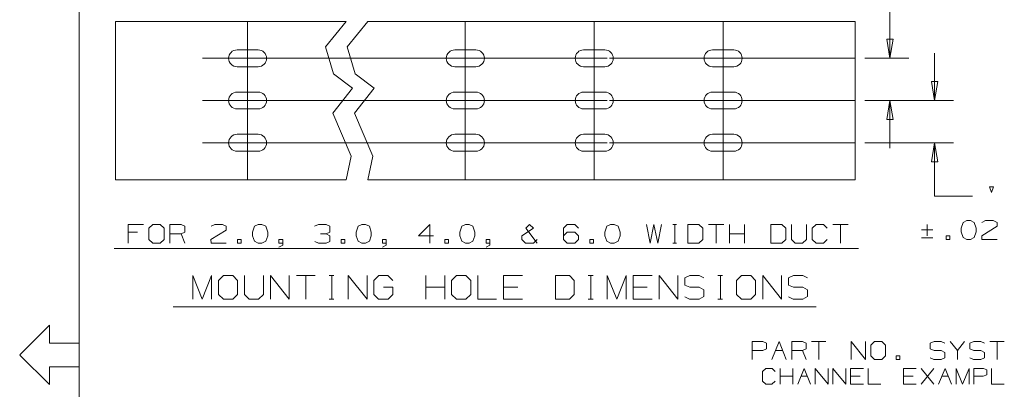
# Model space of a CAD drawing. Units: inches. Extents: x -0.1 to 11.1, y -0.1 to 8.6.
# Drawn here: x 0 to 4.1, y 4.1 to 5.7 of the extents above; entities that cross this region are included whole.
import ezdxf

# ---------------------------------------------------------------- set-up
doc = ezdxf.new("R2010")
doc.units = ezdxf.units.IN
doc.header["$MEASUREMENT"] = 0
doc.layers.add('Trimetric', color=7, linetype='CONTINUOUS', true_color=0xffffff)

msp = doc.modelspace()

# ---------------------------------------------------------------- linework, layer by layer
at = {"layer": 'Trimetric', "color": 18, "linetype": 'Continuous', "lineweight": 18}
for p, q in [((0.2497, 8.25), (0.2497, 0.25)), ((3.6595, 5.4985), (3.6595, 5.8406)), ((0.403, 5.6541), (1.3726, 5.6541)), ((0.403, 4.9875), (0.403, 5.6541)), ((0.9585, 5.6541), (0.9585, 5.5519)), ((1.3726, 5.6541), (1.286, 5.5473)), ((1.4635, 5.6541), (1.3769, 5.5473)), ((3.5138, 5.6541), (1.4635, 5.6541)), ((1.8741, 5.6541), (1.8741, 5.5519)), ((2.4162, 5.6541), (2.4162, 5.5519)), ((2.9583, 5.6541), (2.9583, 5.5519)), ((3.5138, 4.9875), (3.5138, 5.6541)), ((0.9585, 5.5535), (0.9585, 5.4435)), ((1.8741, 5.5535), (1.8741, 5.4435)), ((2.4162, 5.5535), (2.4162, 5.4435)), ((2.9583, 5.5535), (2.9583, 5.4435)), ((3.6728, 5.5785), (3.6462, 5.5785)), ((3.6462, 5.5785), (3.6595, 5.4985)), ((3.6595, 5.4985), (3.6728, 5.5785)), ((1.003, 5.5341), (0.9141, 5.5341)), ((1.286, 5.5473), (1.3192, 5.4336)), ((1.3769, 5.5473), (1.4102, 5.4336)), ((1.9186, 5.5341), (1.8297, 5.5341)), ((2.4607, 5.5341), (2.3718, 5.5341)), ((3.0028, 5.5341), (2.9139, 5.5341)), ((3.8473, 5.3208), (3.8473, 5.5208)), ((0.7685, 5.4985), (0.9052, 5.4985)), ((0.9035, 5.4985), (1.0135, 5.4985)), ((1.0119, 5.4985), (1.8219, 5.4985)), ((1.8191, 5.4985), (1.9291, 5.4985)), ((1.9286, 5.4985), (2.3692, 5.4985)), ((2.3612, 5.4985), (2.4712, 5.4985)), ((2.905, 5.4985), (2.4803, 5.4985)), ((2.9033, 5.4985), (3.0133, 5.4985)), ((3.5138, 5.4985), (3.0117, 5.4985)), ((3.5538, 5.4985), (3.7395, 5.4985)), ((1.003, 5.463), (0.9141, 5.463)), ((0.9585, 5.3741), (0.9585, 5.4452)), ((1.3192, 5.4336), (1.3997, 5.3733)), ((1.4102, 5.4336), (1.4906, 5.3733)), ((1.9186, 5.463), (1.8297, 5.463)), ((1.8741, 5.3741), (1.8741, 5.4452)), ((2.4607, 5.463), (2.3718, 5.463)), ((2.4162, 5.3741), (2.4162, 5.4452)), ((3.0028, 5.463), (2.9139, 5.463)), ((2.9583, 5.3741), (2.9583, 5.4452)), ((3.8607, 5.4008), (3.834, 5.4008)), ((3.834, 5.4008), (3.8473, 5.3208)), ((3.8473, 5.3208), (3.8607, 5.4008)), ((1.003, 5.3563), (0.9141, 5.3563)), ((0.9585, 5.3758), (0.9585, 5.2658)), ((1.3997, 5.3733), (1.3175, 5.2675)), ((1.4906, 5.3733), (1.4084, 5.2675)), ((1.9186, 5.3563), (1.8297, 5.3563)), ((1.8741, 5.3758), (1.8741, 5.2658)), ((2.4607, 5.3563), (2.3718, 5.3563)), ((2.4162, 5.3758), (2.4162, 5.2658)), ((3.0028, 5.3563), (2.9139, 5.3563)), ((2.9583, 5.3758), (2.9583, 5.2658)), ((0.7685, 5.3208), (0.9052, 5.3208)), ((0.9035, 5.3208), (1.0135, 5.3208)), ((1.0119, 5.3208), (1.8219, 5.3208)), ((1.8191, 5.3208), (1.9291, 5.3208)), ((1.9286, 5.3208), (2.3692, 5.3208)), ((2.3612, 5.3208), (2.4712, 5.3208)), ((2.905, 5.3208), (2.4803, 5.3208)), ((2.9033, 5.3208), (3.0133, 5.3208)), ((3.5138, 5.3208), (3.0117, 5.3208)), ((3.5538, 5.3208), (3.7395, 5.3208)), ((3.5538, 5.3208), (3.9274, 5.3208)), ((3.6595, 5.3208), (3.6462, 5.2408)), ((3.6595, 5.3208), (3.6595, 5.1208)), ((3.6728, 5.2408), (3.6595, 5.3208)), ((1.003, 5.2852), (0.9141, 5.2852)), ((0.9585, 5.1964), (0.9585, 5.2675)), ((1.3175, 5.2675), (1.3944, 5.0873)), ((1.4084, 5.2675), (1.4854, 5.0873)), ((1.9186, 5.2852), (1.8297, 5.2852)), ((1.8741, 5.1964), (1.8741, 5.2675)), ((2.4607, 5.2852), (2.3718, 5.2852)), ((2.4162, 5.1964), (2.4162, 5.2675)), ((3.0028, 5.2852), (2.9139, 5.2852)), ((2.9583, 5.1964), (2.9583, 5.2675)), ((3.6462, 5.2408), (3.6728, 5.2408)), ((1.003, 5.1786), (0.9141, 5.1786)), ((0.9585, 5.198), (0.9585, 5.088)), ((1.9186, 5.1786), (1.8297, 5.1786)), ((1.8741, 5.198), (1.8741, 5.088)), ((2.4607, 5.1786), (2.3718, 5.1786)), ((2.4162, 5.198), (2.4162, 5.088)), ((3.0028, 5.1786), (2.9139, 5.1786)), ((2.9583, 5.198), (2.9583, 5.088)), ((0.7685, 5.143), (0.9052, 5.143)), ((0.9035, 5.143), (1.0135, 5.143)), ((1.0119, 5.143), (1.8219, 5.143)), ((1.8191, 5.143), (1.9291, 5.143)), ((1.9286, 5.143), (2.3692, 5.143)), ((2.3612, 5.143), (2.4712, 5.143)), ((2.905, 5.143), (2.4803, 5.143)), ((2.9033, 5.143), (3.0133, 5.143)), ((3.5138, 5.143), (3.0117, 5.143)), ((3.5538, 5.143), (3.9274, 5.143)), ((3.8473, 5.143), (3.834, 5.063)), ((3.8473, 5.143), (3.8473, 4.9185)), ((3.8607, 5.063), (3.8473, 5.143)), ((1.003, 5.1075), (0.9141, 5.1075)), ((1.9186, 5.1075), (1.8297, 5.1075)), ((2.4607, 5.1075), (2.3718, 5.1075)), ((3.0028, 5.1075), (2.9139, 5.1075)), ((0.9585, 4.9875), (0.9585, 5.0897)), ((1.3944, 5.0873), (1.3726, 4.9875)), ((1.4854, 5.0873), (1.4635, 4.9875)), ((1.8741, 4.9875), (1.8741, 5.0897)), ((2.4162, 4.9875), (2.4162, 5.0897)), ((2.9583, 4.9875), (2.9583, 5.0897)), ((3.834, 5.063), (3.8607, 5.063)), ((0.403, 4.9875), (1.3726, 4.9875)), ((3.5138, 4.9875), (1.4635, 4.9875)), ((4.0873, 4.9344), (4.079, 4.9577)), ((4.079, 4.9577), (4.0949, 4.9577)), ((4.0949, 4.9577), (4.0873, 4.9344)), ((3.8473, 4.9185), (4.0073, 4.9185)), ((3.9672, 4.8077), (3.9589, 4.7836)), ((3.9831, 4.8152), (3.9672, 4.8077)), ((3.9989, 4.8152), (3.9831, 4.8152)), ((4.0147, 4.8077), (3.9989, 4.8152)), ((4.0231, 4.7836), (4.0147, 4.8077)), ((4.0469, 4.8077), (4.0619, 4.8152)), ((4.0619, 4.8152), (4.0944, 4.8152)), ((4.0944, 4.8152), (4.1102, 4.8077)), ((4.1102, 4.8077), (4.1102, 4.7919)), ((0.4566, 4.7199), (0.4566, 4.7991)), ((0.4566, 4.7991), (0.52, 4.7991)), ((0.4958, 4.7674), (0.4566, 4.7674)), ((0.5596, 4.7991), (0.543, 4.7833)), ((0.543, 4.7833), (0.543, 4.7358)), ((0.5913, 4.7991), (0.5596, 4.7991)), ((0.6071, 4.7833), (0.5913, 4.7991)), ((0.6071, 4.7358), (0.6071, 4.7833)), ((0.631, 4.7199), (0.631, 4.7991)), ((0.631, 4.7991), (0.6785, 4.7991)), ((0.6785, 4.7991), (0.6943, 4.7916)), ((0.6943, 4.7674), (0.6785, 4.7599)), ((0.6943, 4.7916), (0.6943, 4.7674)), ((0.8686, 4.7758), (0.8045, 4.7358)), ((0.8053, 4.7916), (0.8203, 4.7991)), ((0.8203, 4.7991), (0.8528, 4.7991)), ((0.8528, 4.7991), (0.8686, 4.7916)), ((0.8686, 4.7916), (0.8686, 4.7758)), ((0.9871, 4.7916), (0.9788, 4.7674)), ((0.9788, 4.7674), (0.9796, 4.7516)), ((1.003, 4.7991), (0.9871, 4.7916)), ((1.0188, 4.7991), (1.003, 4.7991)), ((1.0346, 4.7916), (1.0188, 4.7991)), ((1.043, 4.7674), (1.0346, 4.7916)), ((1.043, 4.7516), (1.043, 4.7674)), ((1.2561, 4.7991), (1.2403, 4.7916)), ((1.2886, 4.7991), (1.2561, 4.7991)), ((1.3045, 4.7916), (1.2886, 4.7991)), ((1.2886, 4.7599), (1.3045, 4.7674)), ((1.3045, 4.7674), (1.3045, 4.7916)), ((1.423, 4.7916), (1.4146, 4.7674)), ((1.4146, 4.7674), (1.4155, 4.7516)), ((1.4388, 4.7991), (1.423, 4.7916)), ((1.4546, 4.7991), (1.4388, 4.7991)), ((1.4705, 4.7916), (1.4546, 4.7991)), ((1.4788, 4.7674), (1.4705, 4.7916)), ((1.4788, 4.7516), (1.4788, 4.7674)), ((1.677, 4.7516), (1.7245, 4.7991)), ((1.7245, 4.7991), (1.7245, 4.7199)), ((1.8588, 4.7916), (1.8505, 4.7674)), ((1.8505, 4.7674), (1.8513, 4.7516)), ((1.8746, 4.7991), (1.8588, 4.7916)), ((1.8905, 4.7991), (1.8746, 4.7991)), ((1.9063, 4.7916), (1.8905, 4.7991)), ((1.9146, 4.7674), (1.9063, 4.7916)), ((1.9146, 4.7516), (1.9146, 4.7674)), ((2.1603, 4.7833), (2.112, 4.7516)), ((2.1286, 4.7833), (2.1445, 4.7991)), ((2.1761, 4.7199), (2.1286, 4.7833)), ((2.1445, 4.7991), (2.1603, 4.7833)), ((2.2871, 4.7833), (2.3021, 4.7991)), ((2.2871, 4.7358), (2.2871, 4.7833)), ((2.2871, 4.7516), (2.3021, 4.7674)), ((2.3021, 4.7991), (2.3346, 4.7991)), ((2.3021, 4.7674), (2.3346, 4.7674)), ((2.3346, 4.7991), (2.3505, 4.7833)), ((2.3346, 4.7674), (2.3505, 4.7516)), ((2.469, 4.7916), (2.4606, 4.7674)), ((2.4606, 4.7674), (2.4615, 4.7516)), ((2.4848, 4.7991), (2.469, 4.7916)), ((2.5006, 4.7991), (2.4848, 4.7991)), ((2.5165, 4.7916), (2.5006, 4.7991)), ((2.5248, 4.7674), (2.5165, 4.7916)), ((2.5248, 4.7516), (2.5248, 4.7674)), ((2.6358, 4.7991), (2.6508, 4.7199)), ((2.6508, 4.7199), (2.6666, 4.7991)), ((2.6666, 4.7991), (2.6833, 4.7199)), ((2.6833, 4.7199), (2.6991, 4.7991)), ((2.7463, 4.7991), (2.7621, 4.7991)), ((2.7546, 4.7991), (2.7546, 4.7199)), ((2.8568, 4.7991), (2.8101, 4.7991)), ((2.8101, 4.7991), (2.8101, 4.7199)), ((2.8735, 4.7833), (2.8568, 4.7991)), ((2.8735, 4.7358), (2.8735, 4.7833)), ((2.9606, 4.7991), (2.8973, 4.7991)), ((2.929, 4.7991), (2.929, 4.7199)), ((2.9845, 4.7199), (2.9845, 4.7991)), ((3.0478, 4.7199), (3.0478, 4.7991)), ((3.2055, 4.7991), (3.1588, 4.7991)), ((3.1588, 4.7991), (3.1588, 4.7199)), ((3.2221, 4.7833), (3.2055, 4.7991)), ((3.2221, 4.7358), (3.2221, 4.7833)), ((3.246, 4.7991), (3.246, 4.7358)), ((3.3093, 4.7358), (3.3093, 4.7991)), ((3.3331, 4.7833), (3.349, 4.7991)), ((3.3331, 4.7358), (3.3331, 4.7833)), ((3.349, 4.7991), (3.3806, 4.7991)), ((3.3806, 4.7991), (3.3965, 4.7833)), ((3.4836, 4.7991), (3.4203, 4.7991)), ((3.452, 4.7991), (3.452, 4.7199)), ((3.8404, 4.7761), (3.7929, 4.7761)), ((3.8162, 4.7994), (3.8162, 4.7519)), ((3.9589, 4.7836), (3.9597, 4.7677)), ((3.9597, 4.7677), (3.9672, 4.7444)), ((4.0147, 4.7444), (4.0231, 4.7677)), ((4.0231, 4.7677), (4.0231, 4.7836)), ((4.1102, 4.7919), (4.0461, 4.7519)), ((0.543, 4.7358), (0.5596, 4.7199)), ((0.5913, 4.7199), (0.6071, 4.7358)), ((0.6785, 4.7599), (0.631, 4.7599)), ((0.6943, 4.7199), (0.6785, 4.7599)), ((0.8045, 4.7358), (0.8053, 4.7199)), ((0.9316, 4.7358), (0.9158, 4.7358)), ((0.9158, 4.7358), (0.9158, 4.7199)), ((0.9316, 4.7199), (0.9316, 4.7358)), ((0.9796, 4.7516), (0.9871, 4.7283)), ((0.9871, 4.7283), (1.003, 4.7199)), ((1.0188, 4.7199), (1.0346, 4.7283)), ((1.0346, 4.7283), (1.043, 4.7516)), ((1.0901, 4.7199), (1.0901, 4.7358)), ((1.0901, 4.7358), (1.106, 4.7358)), ((1.106, 4.7358), (1.106, 4.7124)), ((1.2411, 4.7274), (1.2561, 4.7199)), ((1.2886, 4.7599), (1.2645, 4.7599)), ((1.3045, 4.7516), (1.2886, 4.7599)), ((1.2886, 4.7199), (1.3045, 4.7274)), ((1.3045, 4.7274), (1.3045, 4.7516)), ((1.3675, 4.7358), (1.3516, 4.7358)), ((1.3516, 4.7358), (1.3516, 4.7199)), ((1.3675, 4.7199), (1.3675, 4.7358)), ((1.4155, 4.7516), (1.423, 4.7283)), ((1.423, 4.7283), (1.4388, 4.7199)), ((1.4546, 4.7199), (1.4705, 4.7283)), ((1.4705, 4.7283), (1.4788, 4.7516)), ((1.526, 4.7199), (1.526, 4.7358)), ((1.526, 4.7358), (1.5418, 4.7358)), ((1.5418, 4.7358), (1.5418, 4.7124)), ((1.7403, 4.7516), (1.677, 4.7516)), ((1.8033, 4.7358), (1.7875, 4.7358)), ((1.7875, 4.7358), (1.7875, 4.7199)), ((1.8033, 4.7199), (1.8033, 4.7358)), ((1.8513, 4.7516), (1.8588, 4.7283)), ((1.8588, 4.7283), (1.8746, 4.7199)), ((1.8905, 4.7199), (1.9063, 4.7283)), ((1.9063, 4.7283), (1.9146, 4.7516)), ((1.9618, 4.7199), (1.9618, 4.7358)), ((1.9618, 4.7358), (1.9776, 4.7358)), ((1.9776, 4.7358), (1.9776, 4.7124)), ((2.112, 4.7516), (2.112, 4.7358)), ((2.112, 4.7358), (2.1278, 4.7199)), ((2.1603, 4.7199), (2.1761, 4.7358)), ((2.3021, 4.7199), (2.2871, 4.7358)), ((2.3505, 4.7358), (2.3346, 4.7199)), ((2.3505, 4.7516), (2.3505, 4.7358)), ((2.4135, 4.7358), (2.3976, 4.7358)), ((2.3976, 4.7358), (2.3976, 4.7199)), ((2.4135, 4.7199), (2.4135, 4.7358)), ((2.4615, 4.7516), (2.469, 4.7283)), ((2.469, 4.7283), (2.4848, 4.7199)), ((2.5006, 4.7199), (2.5165, 4.7283)), ((2.5165, 4.7283), (2.5248, 4.7516)), ((2.8568, 4.7199), (2.8735, 4.7358)), ((3.0478, 4.7599), (2.9845, 4.7599)), ((3.2055, 4.7199), (3.2221, 4.7358)), ((3.246, 4.7358), (3.261, 4.7199)), ((3.2926, 4.7199), (3.3093, 4.7358)), ((3.349, 4.7199), (3.3331, 4.7358)), ((3.3956, 4.7358), (3.3798, 4.7199)), ((3.8404, 4.7436), (3.7929, 4.7436)), ((3.9117, 4.7519), (3.8959, 4.7519)), ((3.8959, 4.7519), (3.8959, 4.7361)), ((3.8959, 4.7361), (3.9117, 4.7361)), ((3.9117, 4.7361), (3.9117, 4.7519)), ((3.9672, 4.7444), (3.9831, 4.7361)), ((3.9831, 4.7361), (3.9989, 4.7361)), ((3.9989, 4.7361), (4.0147, 4.7444)), ((4.0461, 4.7519), (4.0469, 4.7361)), ((4.0469, 4.7361), (4.1102, 4.7361)), ((0.3969, 4.6975), (3.5276, 4.6975)), ((0.5596, 4.7199), (0.5913, 4.7199)), ((0.8053, 4.7199), (0.8686, 4.7199)), ((0.9158, 4.7199), (0.9316, 4.7199)), ((1.003, 4.7199), (1.0188, 4.7199)), ((1.106, 4.7199), (1.0901, 4.7199)), ((1.106, 4.7124), (1.0901, 4.7041)), ((1.2561, 4.7199), (1.2886, 4.7199)), ((1.3516, 4.7199), (1.3675, 4.7199)), ((1.4388, 4.7199), (1.4546, 4.7199)), ((1.5418, 4.7199), (1.526, 4.7199)), ((1.5418, 4.7124), (1.526, 4.7041)), ((1.7875, 4.7199), (1.8033, 4.7199)), ((1.8746, 4.7199), (1.8905, 4.7199)), ((1.9776, 4.7199), (1.9618, 4.7199)), ((1.9776, 4.7124), (1.9618, 4.7041)), ((2.1278, 4.7199), (2.1603, 4.7199)), ((2.3346, 4.7199), (2.3021, 4.7199)), ((2.3976, 4.7199), (2.4135, 4.7199)), ((2.4848, 4.7199), (2.5006, 4.7199)), ((2.7463, 4.7199), (2.7621, 4.7199)), ((2.8101, 4.7199), (2.8568, 4.7199)), ((3.1588, 4.7199), (3.2055, 4.7199)), ((3.261, 4.7199), (3.2926, 4.7199)), ((3.3798, 4.7199), (3.349, 4.7199)), ((0.7278, 4.4849), (0.7278, 4.5838)), ((0.7278, 4.5838), (0.7674, 4.4849)), ((0.7674, 4.4849), (0.807, 4.5838)), ((0.807, 4.5838), (0.807, 4.4849)), ((0.8566, 4.5838), (0.8358, 4.564)), ((0.8358, 4.564), (0.8358, 4.5047)), ((0.8962, 4.5838), (0.8566, 4.5838)), ((0.916, 4.564), (0.8962, 4.5838)), ((0.916, 4.5047), (0.916, 4.564)), ((0.9458, 4.5838), (0.9458, 4.5047)), ((1.0249, 4.5047), (1.0249, 4.5838)), ((1.0547, 4.4849), (1.0547, 4.5838)), ((1.0547, 4.5838), (1.1339, 4.4849)), ((1.1339, 4.4849), (1.1339, 4.5838)), ((1.2428, 4.5838), (1.1637, 4.5838)), ((1.2033, 4.5838), (1.2033, 4.4849)), ((1.3018, 4.5838), (1.3216, 4.5838)), ((1.3122, 4.5838), (1.3122, 4.4849)), ((1.3816, 4.4849), (1.3816, 4.5838)), ((1.3816, 4.5838), (1.4608, 4.4849)), ((1.4608, 4.4849), (1.4608, 4.5838)), ((1.4895, 4.564), (1.5103, 4.5838)), ((1.4895, 4.5047), (1.4895, 4.564)), ((1.5103, 4.5838), (1.5489, 4.5838)), ((1.5489, 4.5838), (1.5687, 4.564)), ((1.7085, 4.4849), (1.7085, 4.5838)), ((1.7876, 4.4849), (1.7876, 4.5838)), ((1.8372, 4.5838), (1.8164, 4.564)), ((1.8164, 4.564), (1.8164, 4.5047)), ((1.8768, 4.5838), (1.8372, 4.5838)), ((1.8966, 4.564), (1.8768, 4.5838)), ((1.8966, 4.5047), (1.8966, 4.564)), ((1.9264, 4.5838), (1.9264, 4.4849)), ((2.0353, 4.4849), (2.0353, 4.5838)), ((2.0353, 4.5838), (2.1145, 4.5838)), ((2.3116, 4.5838), (2.2533, 4.5838)), ((2.2533, 4.5838), (2.2533, 4.4849)), ((2.3324, 4.564), (2.3116, 4.5838)), ((2.3324, 4.5047), (2.3324, 4.564)), ((2.3914, 4.5838), (2.4112, 4.5838)), ((2.4018, 4.5838), (2.4018, 4.4849)), ((2.4712, 4.4849), (2.4712, 4.5838)), ((2.4712, 4.5838), (2.5108, 4.4849)), ((2.5108, 4.4849), (2.5503, 4.5838)), ((2.5503, 4.5838), (2.5503, 4.4849)), ((2.5801, 4.4849), (2.5801, 4.5838)), ((2.5801, 4.5838), (2.6593, 4.5838)), ((2.6891, 4.4849), (2.6891, 4.5838)), ((2.6891, 4.5838), (2.7683, 4.4849)), ((2.7683, 4.4849), (2.7683, 4.5838)), ((2.797, 4.5744), (2.8178, 4.5838)), ((2.797, 4.5442), (2.797, 4.5744)), ((2.8178, 4.5838), (2.8574, 4.5838)), ((2.8574, 4.5838), (2.8772, 4.5744)), ((2.9362, 4.5838), (2.956, 4.5838)), ((2.9466, 4.5838), (2.9466, 4.4849)), ((3.0358, 4.5838), (3.0149, 4.564)), ((3.0149, 4.564), (3.0149, 4.5047)), ((3.0753, 4.5838), (3.0358, 4.5838)), ((3.0951, 4.564), (3.0753, 4.5838)), ((3.0951, 4.5047), (3.0951, 4.564)), ((3.1249, 4.4849), (3.1249, 4.5838)), ((3.1249, 4.5838), (3.2041, 4.4849)), ((3.2041, 4.4849), (3.2041, 4.5838)), ((3.2328, 4.5744), (3.2537, 4.5838)), ((3.2328, 4.5442), (3.2328, 4.5744)), ((3.2537, 4.5838), (3.2933, 4.5838)), ((3.2933, 4.5838), (3.3131, 4.5744)), ((1.5301, 4.5349), (1.5697, 4.5349)), ((1.5697, 4.5349), (1.5697, 4.5047)), ((1.7876, 4.5349), (1.7085, 4.5349)), ((2.0947, 4.5349), (2.0353, 4.5349)), ((2.6395, 4.5349), (2.5801, 4.5349)), ((2.8178, 4.5349), (2.797, 4.5442)), ((2.8574, 4.5349), (2.8178, 4.5349)), ((2.8772, 4.5244), (2.8574, 4.5349)), ((2.8772, 4.4953), (2.8772, 4.5244)), ((3.2537, 4.5349), (3.2328, 4.5442)), ((3.2933, 4.5349), (3.2537, 4.5349)), ((3.3131, 4.5244), (3.2933, 4.5349)), ((3.3131, 4.4953), (3.3131, 4.5244)), ((0.8358, 4.5047), (0.8566, 4.4849)), ((0.8566, 4.4849), (0.8962, 4.4849)), ((0.8962, 4.4849), (0.916, 4.5047)), ((0.9458, 4.5047), (0.9645, 4.4849)), ((0.9645, 4.4849), (1.0041, 4.4849)), ((1.0041, 4.4849), (1.0249, 4.5047)), ((1.3018, 4.4849), (1.3216, 4.4849)), ((1.5093, 4.4849), (1.4895, 4.5047)), ((1.5499, 4.4849), (1.5093, 4.4849)), ((1.5697, 4.5047), (1.5499, 4.4849)), ((1.8164, 4.5047), (1.8372, 4.4849)), ((1.8372, 4.4849), (1.8768, 4.4849)), ((1.8768, 4.4849), (1.8966, 4.5047)), ((1.9264, 4.4849), (2.0056, 4.4849)), ((2.1145, 4.4849), (2.0353, 4.4849)), ((2.2533, 4.4849), (2.3116, 4.4849)), ((2.3116, 4.4849), (2.3324, 4.5047)), ((2.3914, 4.4849), (2.4112, 4.4849)), ((2.6593, 4.4849), (2.5801, 4.4849)), ((2.797, 4.4942), (2.8168, 4.4849)), ((2.8168, 4.4849), (2.8574, 4.4849)), ((2.8574, 4.4849), (2.8772, 4.4953)), ((2.9362, 4.4849), (2.956, 4.4849)), ((3.0149, 4.5047), (3.0358, 4.4849)), ((3.0358, 4.4849), (3.0753, 4.4849)), ((3.0753, 4.4849), (3.0951, 4.5047)), ((3.2328, 4.4942), (3.2526, 4.4849)), ((3.2526, 4.4849), (3.2933, 4.4849)), ((3.2933, 4.4849), (3.3131, 4.4953)), ((0.6458, 4.4523), (3.3502, 4.4523)), ((0, 4.2503), (0.1247, 4.375)), ((0.1247, 4.375), (0.1247, 4.3)), ((0.2497, 4.3), (0.1247, 4.3)), ((0.2497, 4.3), (0.2497, 4.2)), ((3.08, 4.2305), (3.08, 4.3062)), ((3.08, 4.3062), (3.1255, 4.3062)), ((3.1247, 4.2687), (3.08, 4.2687)), ((3.1406, 4.2759), (3.1247, 4.2687)), ((3.1255, 4.3062), (3.1406, 4.299)), ((3.1406, 4.299), (3.1406, 4.2759)), ((3.1634, 4.2305), (3.1937, 4.3062)), ((3.1785, 4.2687), (3.2088, 4.2687)), ((3.1937, 4.3062), (3.224, 4.2305)), ((3.2468, 4.2305), (3.2468, 4.3062)), ((3.2468, 4.3062), (3.2922, 4.3062)), ((3.2922, 4.2687), (3.2468, 4.2687)), ((3.2922, 4.3062), (3.3073, 4.299)), ((3.3073, 4.2759), (3.2922, 4.2687)), ((3.3073, 4.2305), (3.2922, 4.2687)), ((3.3073, 4.299), (3.3073, 4.2759)), ((3.3907, 4.3062), (3.3301, 4.3062)), ((3.3604, 4.3062), (3.3604, 4.2305)), ((3.4968, 4.2305), (3.4968, 4.3062)), ((3.4968, 4.3062), (3.5574, 4.2305)), ((3.5574, 4.2305), (3.5574, 4.3062)), ((3.5953, 4.3062), (3.5794, 4.291)), ((3.5794, 4.291), (3.5794, 4.2456)), ((3.6256, 4.3062), (3.5953, 4.3062)), ((3.6407, 4.291), (3.6256, 4.3062)), ((3.6407, 4.2456), (3.6407, 4.291)), ((3.8294, 4.299), (3.8454, 4.3062)), ((3.8294, 4.2759), (3.8294, 4.299)), ((3.8454, 4.2687), (3.8294, 4.2759)), ((3.8454, 4.3062), (3.8756, 4.3062)), ((3.8756, 4.2687), (3.8454, 4.2687)), ((3.8756, 4.3062), (3.8908, 4.299)), ((3.8908, 4.2607), (3.8756, 4.2687)), ((3.9439, 4.2687), (3.9136, 4.3062)), ((3.9741, 4.3062), (3.9439, 4.2687)), ((3.9439, 4.2305), (3.9439, 4.2687)), ((3.9961, 4.299), (4.0121, 4.3062)), ((3.9961, 4.2759), (3.9961, 4.299)), ((4.0121, 4.2687), (3.9961, 4.2759)), ((4.0121, 4.3062), (4.0424, 4.3062)), ((4.0424, 4.2687), (4.0121, 4.2687)), ((4.0424, 4.3062), (4.0575, 4.299)), ((4.0575, 4.2607), (4.0424, 4.2687)), ((4.1408, 4.3062), (4.0803, 4.3062)), ((4.1106, 4.3062), (4.1106, 4.2305)), ((0.1247, 4.125), (0, 4.2497)), ((3.5794, 4.2456), (3.5953, 4.2305)), ((3.5953, 4.2305), (3.6256, 4.2305)), ((3.6256, 4.2305), (3.6407, 4.2456)), ((3.701, 4.2456), (3.6858, 4.2456)), ((3.6858, 4.2456), (3.6858, 4.2305)), ((3.6858, 4.2305), (3.701, 4.2305)), ((3.701, 4.2305), (3.701, 4.2456)), ((3.8294, 4.2376), (3.8446, 4.2305)), ((3.8446, 4.2305), (3.8756, 4.2305)), ((3.8756, 4.2305), (3.8908, 4.2384)), ((3.8908, 4.2384), (3.8908, 4.2607)), ((3.9961, 4.2376), (4.0113, 4.2305)), ((4.0113, 4.2305), (4.0424, 4.2305)), ((4.0424, 4.2305), (4.0575, 4.2384)), ((4.0575, 4.2384), (4.0575, 4.2607)), ((0.1247, 4.2), (0.1247, 4.125)), ((0.2497, 4.2), (0.1247, 4.2)), ((3.1238, 4.1801), (3.1373, 4.1936)), ((3.1373, 4.1936), (3.1642, 4.1936)), ((3.1642, 4.1936), (3.1776, 4.1801)), ((3.1979, 4.1263), (3.1979, 4.1936)), ((3.2517, 4.1263), (3.2517, 4.1936)), ((3.272, 4.1263), (3.2989, 4.1936)), ((3.2989, 4.1936), (3.3258, 4.1263)), ((3.3461, 4.1263), (3.3461, 4.1936)), ((3.3461, 4.1936), (3.3999, 4.1263)), ((3.3999, 4.1263), (3.3999, 4.1936)), ((3.4202, 4.1263), (3.4202, 4.1936)), ((3.4202, 4.1936), (3.474, 4.1263)), ((3.474, 4.1263), (3.474, 4.1936)), ((3.4943, 4.1263), (3.4943, 4.1936)), ((3.4943, 4.1936), (3.5481, 4.1936)), ((3.5683, 4.1936), (3.5683, 4.1263)), ((3.7165, 4.1263), (3.7165, 4.1936)), ((3.7165, 4.1936), (3.7704, 4.1936)), ((3.7906, 4.1263), (3.8445, 4.1936)), ((3.8445, 4.1263), (3.7906, 4.1936)), ((3.8647, 4.1263), (3.8916, 4.1936)), ((3.8916, 4.1936), (3.9185, 4.1263)), ((3.9388, 4.1263), (3.9388, 4.1936)), ((3.9388, 4.1936), (3.9657, 4.1263)), ((3.9657, 4.1263), (3.9926, 4.1936)), ((3.9926, 4.1936), (3.9926, 4.1263)), ((4.0129, 4.1263), (4.0129, 4.1936)), ((4.0129, 4.1936), (4.0533, 4.1936)), ((4.0533, 4.1936), (4.0667, 4.1872)), ((4.0667, 4.1872), (4.0667, 4.1667)), ((4.087, 4.1936), (4.087, 4.1263)), ((3.1238, 4.1398), (3.1238, 4.1801)), ((3.2517, 4.1603), (3.1979, 4.1603)), ((3.2854, 4.1603), (3.3124, 4.1603)), ((3.5346, 4.1603), (3.4943, 4.1603)), ((3.7569, 4.1603), (3.7165, 4.1603)), ((3.8782, 4.1603), (3.9051, 4.1603)), ((4.0526, 4.1603), (4.0129, 4.1603)), ((4.0667, 4.1667), (4.0526, 4.1603)), ((3.1373, 4.1263), (3.1238, 4.1398)), ((3.1635, 4.1263), (3.1373, 4.1263)), ((3.1769, 4.1398), (3.1635, 4.1263)), ((3.5481, 4.1263), (3.4943, 4.1263)), ((3.5683, 4.1263), (3.6222, 4.1263)), ((3.7704, 4.1263), (3.7165, 4.1263)), ((4.087, 4.1263), (4.1408, 4.1263))]:
    msp.add_line(p, q, dxfattribs=at)
for centre, start, end in [((0.9141, 5.4985), 90, 270), ((1.003, 5.4985), 270, 90), ((1.8297, 5.4985), 90, 270), ((1.9186, 5.4985), 270, 90), ((2.3718, 5.4985), 90, 270), ((2.4607, 5.4985), 270, 90), ((2.9139, 5.4985), 90, 270), ((3.0028, 5.4985), 270, 90), ((0.9141, 5.3208), 90, 270), ((1.003, 5.3208), 270, 90), ((1.8297, 5.3208), 90, 270), ((1.9186, 5.3208), 270, 90), ((2.3718, 5.3208), 90, 270), ((2.4607, 5.3208), 270, 90), ((2.9139, 5.3208), 90, 270), ((3.0028, 5.3208), 270, 90), ((0.9141, 5.143), 90, 270), ((1.003, 5.143), 270, 90), ((1.8297, 5.143), 90, 270), ((1.9186, 5.143), 270, 90), ((2.3718, 5.143), 90, 270), ((2.4607, 5.143), 270, 90), ((2.9139, 5.143), 90, 270), ((3.0028, 5.143), 270, 90)]:
    msp.add_arc(centre, 0.0356, start, end, dxfattribs=at)

doc.saveas('drawing.dxf')
